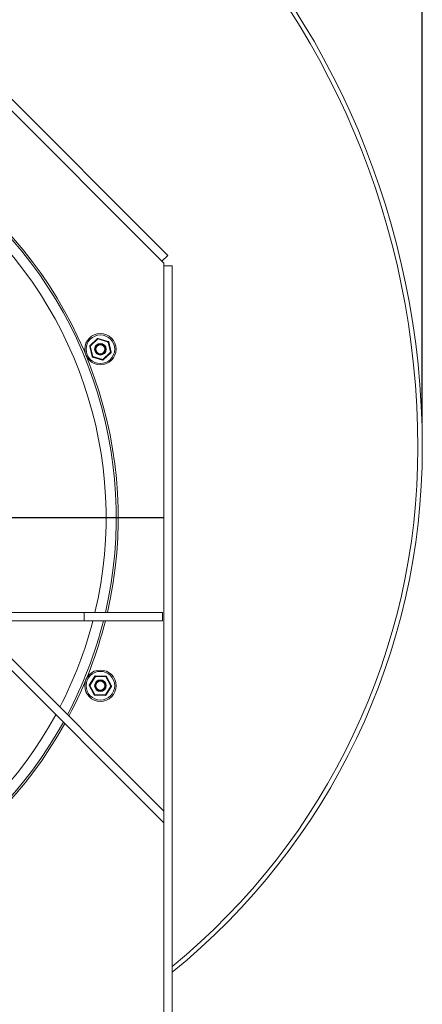
# Model space of a CAD drawing. Units: millimetres. Extents: x -180 to 111, y 331 to 466.
# Drawn here: x -103 to -82, y 369 to 419 of the extents above; entities that cross this region are included whole.
import ezdxf

# ---------------------------------------------------------------- set-up
doc = ezdxf.new("R2010")
doc.units = ezdxf.units.MM
doc.header["$PDSIZE"] = -1
doc.layers.add('SLD-0', color=7, linetype='Continuous')
doc.dimstyles.new('ISO-25', dxfattribs={"dimtxt": 2.5, "dimasz": 2.5, "dimexe": 1.25, "dimexo": 0.625, "dimtad": 1, "dimtxsty": 'Standard', "dimcen": 2.5, "dimadec": 0, "dimazin": 0, "dimtfac": 1, "dimtmove": 0, "dimatfit": 3, "dimfxl": 0, "dimarcsym": 0})

# ---------------------------------------------------------------- blocks, each defined once
blk = doc.blocks.new('*D26')
at = {"color": 0, "lineweight": -2}
for p, q in [((-148.476, 442.546), (-148.476, 464.813)), ((-82.316, 398.239), (-82.316, 464.813)), ((-145.976, 461.638), (-84.816, 461.638))]:
    blk.add_line(p, q, dxfattribs=at)
at = {"color": 0}
for points in [[(-145.976, 462.055), (-145.976, 461.221), (-148.476, 461.638)], [(-84.816, 462.055), (-84.816, 461.221), (-82.316, 461.638)]]:
    blk.add_solid(points, dxfattribs=at)
at = {"layer": 'Defpoints', "color": 0}
for p in [(-82.316, 461.638), (-148.476, 441.276), (-82.316, 396.969)]:
    blk.add_point(p, dxfattribs=at)
at = {"color": 0, "insert": (-115.396, 465.662), "char_height": 2.5, "attachment_point": 2}
blk.add_mtext('992', dxfattribs=at)
blk = doc.blocks.new('SW_CENTERMARKSYMBOL_0')
at = {"layer": 'SLD-0', "color": 0}
for p, q in [((0, 0.667), (0, 24)), ((-0.667, 0), (-24, 0)), ((0, 0), (-0.333, 0)), ((0, 0), (0, 0.333)), ((0, 0), (0, -0.333)), ((0, 0), (0.333, 0)), ((0.667, 0), (24, 0)), ((0, -0.667), (0, -24))]:
    blk.add_line(p, q, dxfattribs=at)

msp = doc.modelspace()

# ---------------------------------------------------------------- linework, layer by layer
at = {"color": 7, "linetype": 'Continuous', "lineweight": 15}
for p, q in [((-95.338, 406.803), (-105.816, 417.281)), ((-95.637, 406.503), (-106.115, 416.981)), ((-95.338, 406.803), (-95.637, 406.503)), ((-95.637, 406.503), (-95.543, 406.409)), ((-95.543, 406.409), (-95.543, 406.276)), ((-95.543, 378.406), (-95.543, 406.276)), ((-95.119, 406.276), (-95.543, 406.276)), ((-95.119, 355.476), (-95.119, 406.276)), ((-99.334, 402.155), (-99.212, 401.63)), ((-98.932, 402.556), (-99.325, 402.187)), ((-99.302, 402.163), (-98.909, 402.531)), ((-99.179, 401.638), (-99.302, 402.163)), ((-98.909, 402.531), (-98.393, 402.375)), ((-98.383, 402.407), (-98.899, 402.563)), ((-98.393, 402.375), (-98.27, 401.851)), ((-98.238, 401.858), (-98.361, 402.383)), ((-99.189, 401.606), (-98.673, 401.45)), ((-98.663, 401.482), (-99.179, 401.638)), ((-98.27, 401.851), (-98.663, 401.482)), ((-98.641, 401.458), (-98.248, 401.826)), ((-99.609, 388.552), (-139.476, 388.552)), ((-99.609, 388.129), (-99.609, 388.552)), ((-99.609, 388.552), (-95.609, 388.552)), ((-95.609, 388.129), (-95.609, 388.552)), ((-99.609, 388.129), (-139.476, 388.129)), ((-95.543, 377.808), (-105.864, 388.129)), ((-95.543, 378.406), (-105.265, 388.129)), ((-99.609, 388.129), (-95.609, 388.129)), ((-99.069, 385.304), (-99.353, 384.846)), ((-99.325, 384.829), (-99.041, 385.286)), ((-99.041, 385.286), (-98.502, 385.269)), ((-98.501, 385.303), (-99.039, 385.32)), ((-98.502, 385.269), (-98.248, 384.794)), ((-98.218, 384.81), (-98.473, 385.285)), ((-99.354, 384.813), (-99.1, 384.338)), ((-99.07, 384.354), (-99.325, 384.829)), ((-98.248, 384.794), (-98.532, 384.336)), ((-98.503, 384.319), (-98.219, 384.777)), ((-99.071, 384.32), (-98.533, 384.303)), ((-98.532, 384.336), (-99.07, 384.354)), ((-95.543, 378.406), (-95.543, 377.808)), ((-95.543, 355.476), (-95.543, 377.808))]:
    msp.add_line(p, q, dxfattribs=at)
at = {"color": 7, "linetype": 'Continuous', "lineweight": 15, "flags": 128}
for points in [[(-99.302, 402.163), (-99.308, 402.161), (-99.314, 402.16), (-99.32, 402.158), (-99.325, 402.157), (-99.329, 402.156), (-99.332, 402.156), (-99.334, 402.155), (-99.334, 402.155)], [(-99.302, 402.163), (-99.306, 402.167), (-99.311, 402.172), (-99.315, 402.176), (-99.318, 402.18), (-99.321, 402.183), (-99.323, 402.185), (-99.324, 402.187), (-99.325, 402.187)], [(-98.932, 402.556), (-98.931, 402.555), (-98.93, 402.554), (-98.928, 402.552), (-98.925, 402.549), (-98.922, 402.545), (-98.918, 402.541), (-98.913, 402.536), (-98.909, 402.531)], [(-98.899, 402.563), (-98.899, 402.563), (-98.9, 402.561), (-98.901, 402.558), (-98.902, 402.554), (-98.904, 402.549), (-98.905, 402.544), (-98.907, 402.538), (-98.909, 402.531)], [(-98.383, 402.407), (-98.384, 402.407), (-98.384, 402.405), (-98.385, 402.402), (-98.386, 402.398), (-98.388, 402.393), (-98.389, 402.388), (-98.391, 402.382), (-98.393, 402.375)], [(-98.361, 402.383), (-98.361, 402.383), (-98.363, 402.382), (-98.366, 402.382), (-98.37, 402.381), (-98.375, 402.38), (-98.381, 402.378), (-98.387, 402.377), (-98.393, 402.375)], [(-99.179, 401.638), (-99.185, 401.637), (-99.192, 401.635), (-99.197, 401.634), (-99.202, 401.633), (-99.206, 401.632), (-99.209, 401.631), (-99.211, 401.631), (-99.212, 401.63)], [(-99.179, 401.638), (-99.181, 401.632), (-99.183, 401.626), (-99.185, 401.62), (-99.186, 401.615), (-99.187, 401.611), (-99.188, 401.609), (-99.189, 401.607), (-99.189, 401.606)], [(-98.238, 401.858), (-98.239, 401.858), (-98.24, 401.858), (-98.243, 401.857), (-98.247, 401.856), (-98.252, 401.855), (-98.258, 401.854), (-98.264, 401.852), (-98.27, 401.851)], [(-98.248, 401.826), (-98.248, 401.827), (-98.249, 401.828), (-98.251, 401.83), (-98.254, 401.833), (-98.258, 401.837), (-98.262, 401.841), (-98.266, 401.846), (-98.27, 401.851)], [(-98.663, 401.482), (-98.665, 401.476), (-98.667, 401.47), (-98.669, 401.464), (-98.67, 401.459), (-98.671, 401.455), (-98.672, 401.452), (-98.673, 401.451), (-98.673, 401.45)], [(-98.663, 401.482), (-98.659, 401.477), (-98.655, 401.473), (-98.651, 401.468), (-98.647, 401.465), (-98.644, 401.462), (-98.642, 401.46), (-98.641, 401.458), (-98.641, 401.458)], [(-99.041, 385.286), (-99.046, 385.29), (-99.051, 385.293), (-99.056, 385.296), (-99.061, 385.299), (-99.064, 385.301), (-99.067, 385.303), (-99.068, 385.304), (-99.069, 385.304)], [(-99.041, 385.286), (-99.04, 385.293), (-99.04, 385.299), (-99.04, 385.305), (-99.04, 385.31), (-99.04, 385.314), (-99.04, 385.317), (-99.039, 385.319), (-99.039, 385.32)], [(-98.501, 385.303), (-98.501, 385.302), (-98.501, 385.3), (-98.501, 385.297), (-98.501, 385.293), (-98.501, 385.288), (-98.502, 385.282), (-98.502, 385.276), (-98.502, 385.269)], [(-98.473, 385.285), (-98.473, 385.285), (-98.475, 385.284), (-98.478, 385.282), (-98.481, 385.28), (-98.486, 385.278), (-98.491, 385.275), (-98.496, 385.272), (-98.502, 385.269)], [(-99.325, 384.829), (-99.33, 384.826), (-99.336, 384.823), (-99.341, 384.82), (-99.346, 384.818), (-99.349, 384.816), (-99.352, 384.814), (-99.354, 384.813), (-99.354, 384.813)], [(-99.325, 384.829), (-99.33, 384.832), (-99.336, 384.835), (-99.34, 384.838), (-99.345, 384.841), (-99.348, 384.843), (-99.351, 384.845), (-99.353, 384.846), (-99.353, 384.846)], [(-98.218, 384.81), (-98.219, 384.81), (-98.22, 384.809), (-98.223, 384.807), (-98.227, 384.805), (-98.231, 384.803), (-98.236, 384.8), (-98.242, 384.797), (-98.248, 384.794)], [(-98.219, 384.777), (-98.22, 384.777), (-98.221, 384.778), (-98.224, 384.78), (-98.228, 384.782), (-98.232, 384.784), (-98.237, 384.787), (-98.242, 384.791), (-98.248, 384.794)], [(-99.07, 384.354), (-99.076, 384.351), (-99.082, 384.348), (-99.087, 384.345), (-99.091, 384.342), (-99.095, 384.341), (-99.098, 384.339), (-99.099, 384.338), (-99.1, 384.338)], [(-99.07, 384.354), (-99.071, 384.347), (-99.071, 384.341), (-99.071, 384.335), (-99.071, 384.33), (-99.071, 384.326), (-99.071, 384.323), (-99.071, 384.321), (-99.071, 384.32)], [(-98.533, 384.303), (-98.533, 384.304), (-98.533, 384.306), (-98.533, 384.309), (-98.533, 384.313), (-98.532, 384.318), (-98.532, 384.324), (-98.532, 384.33), (-98.532, 384.336)], [(-98.503, 384.319), (-98.504, 384.319), (-98.506, 384.32), (-98.508, 384.322), (-98.512, 384.324), (-98.516, 384.327), (-98.521, 384.33), (-98.526, 384.333), (-98.532, 384.336)]]:
    msp.add_lwpolyline(points, dxfattribs=at)
at = {"color": 7, "linetype": 'Continuous', "lineweight": 15}
for centre, radius in [((-98.786, 402.007), 0.8), ((-98.786, 402.007), 0.733), ((-98.786, 402.007), 0.298), ((-98.786, 402.007), 0.265), ((-98.786, 402.007), 0.231), ((-98.786, 384.811), 0.8), ((-98.786, 384.811), 0.733), ((-98.786, 384.811), 0.298), ((-98.786, 384.811), 0.265), ((-98.786, 384.811), 0.231)]:
    msp.add_circle(centre, radius, dxfattribs=at)
for centre, radius, start, end in [((-124.076, 396.942), 41.76, 0.0367, 90), ((-124.076, 396.942), 41.533, 0.0368, 90), ((-119.543, 393.409), 21.667, 347.0469, 180), ((-99.302, 402.163), 0.0333, 133.1693, 193.1693), ((-98.909, 402.531), 0.0333, 73.1693, 133.1693), ((-98.393, 402.375), 0.0333, 13.1693, 73.1693), ((-99.179, 401.638), 0.0333, 193.1693, 253.1693), ((-98.27, 401.851), 0.0333, 313.1693, 13.1693), ((-98.663, 401.482), 0.0333, 253.1693, 313.1693), ((-116.776, 396.969), 34.46, 308.9365, 0.0001), ((-116.776, 396.969), 34.233, 309.2436, 0), ((-119.543, 393.409), 21.667, 332.0755, 345.8954), ((-99.041, 385.286), 0.0333, 88.1693, 148.1693), ((-98.502, 385.269), 0.0333, 28.1693, 88.1693), ((-99.325, 384.829), 0.0333, 148.1693, 208.1693), ((-98.248, 384.794), 0.0333, 328.1693, 28.1693), ((-99.07, 384.354), 0.0333, 208.1693, 268.1693), ((-98.532, 384.336), 0.0333, 268.1693, 328.1693), ((-119.543, 393.409), 21.667, 209.092, 330.908)]:
    msp.add_arc(centre, radius, start, end, dxfattribs=at)
at = {"color": 8, "linetype": 'Continuous', "lineweight": 15}
for radius, start, end in [(21.571, 346.9885, 180), (21.048, 346.6591, 180), (21.048, 332.5937, 345.4717), (21.571, 332.1534, 345.8317), (21.571, 209.0197, 330.9803), (21.048, 208.6113, 331.3887)]:
    msp.add_arc((-119.543, 393.409), radius, start, end, dxfattribs=at)

# ---------------------------------------------------------------- block references
at = {"layer": 'SLD-0', "xscale": -1}
msp.add_blockref('SW_CENTERMARKSYMBOL_0', (-119.543, 393.409), dxfattribs=at)

# ---------------------------------------------------------------- dimensions: what is measured, and where the dimension line sits
dim = msp.add_linear_dim(base=(-82.316, 461.638), p1=(-148.476, 441.276), p2=(-82.316, 396.969), angle=180, dimstyle='ISO-25', override={"dimexe": 3.175, "dimexo": 1.27, "dimgap": 1.524, "dimtih": 1, "dimtoh": 1, "dimdec": 0, "dimlfac": 15, "dimzin": 1, "dimpost": '<>', "dimtdec": 0, "dimtzin": 1})
dim.commit()
dim.dimension.update_dxf_attribs({"geometry": '*D26', "text_midpoint": (-115.396, 461.638), "dimtype": 160})

doc.saveas('drawing.dxf')
